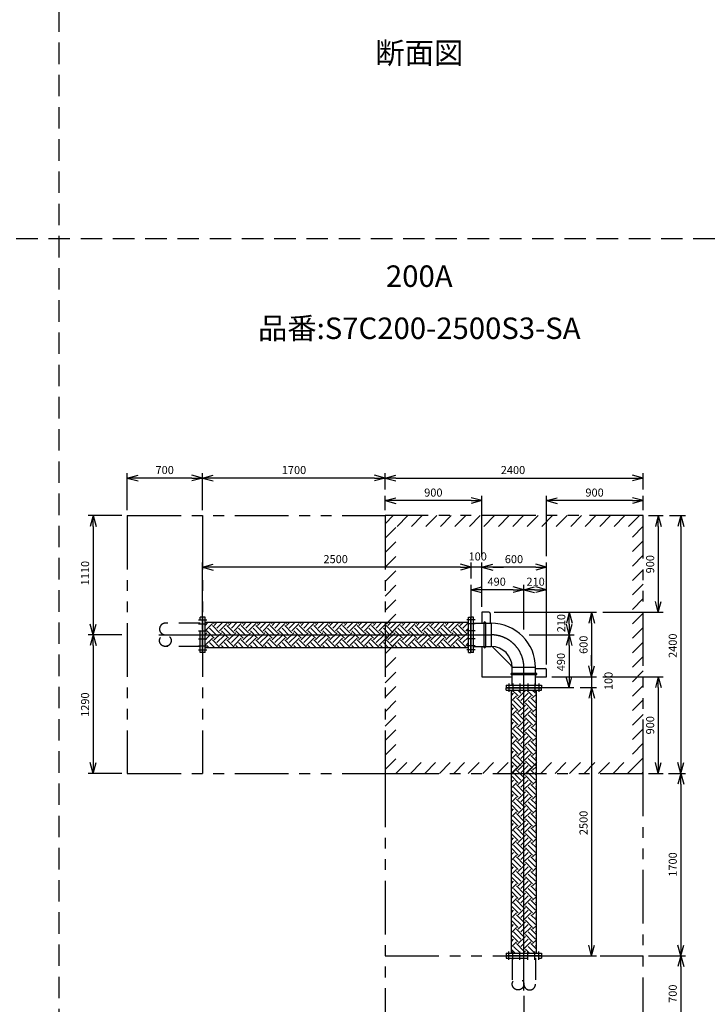
# Model space of a CAD drawing. Extents: x 207 to 40700, y 0 to 27750.
# Drawn here: x 26832 to 33239, y 4743 to 13914 of the extents above; entities that cross this region are included whole.
import ezdxf
from ezdxf.enums import TextEntityAlignment as Align

# ---------------------------------------------------------------- set-up
doc = ezdxf.new("R2010")
doc.units = 0
doc.header["$LTSCALE"] = 400
for name, pattern in [('CENTER', [50.8, 31.75, -6.35, 6.35, -6.35]), ('DASHED', [0.75, 0.5, -0.25]), ('PHANTOM', [2.5, 1.25, -0.25, 0.25, -0.25, 0.25, -0.25])]:
    doc.linetypes.add(name, pattern=pattern)
doc.layers.get('0').update_dxf_attribs({"linetype": 'CONTINUOUS'})
for name, color, linetype in [('1', 4, 'CONTINUOUS'), ('CENTER', 1, 'CENTER'), ('KARISEN', 5, 'DASHED'), ('SCALE', 4, 'CONTINUOUS'), ('UL1', 3, 'PHANTOM')]:
    doc.layers.add(name, color=color, linetype=linetype)
doc.styles.get("Standard").update_dxf_attribs({"font": 'TXT', "bigfont": 'BIGFONT'})

msp = doc.modelspace()

# ---------------------------------------------------------------- linework, layer by layer
for p, q in [((27833.3, 9644.3), (27933.3, 9671.1)), ((27833.3, 9644.3), (27933.3, 9617.5)), ((27933.3, 9644.3), (27833.3, 9644.3)), ((28533.3, 9644.3), (28433.3, 9671.1)), ((28533.3, 9644.3), (28433.3, 9617.5)), ((28433.3, 9644.3), (28533.3, 9644.3)), ((28533.3, 9644.3), (28633.3, 9671.1)), ((28533.3, 9644.3), (28633.3, 9617.5)), ((28633.3, 9644.3), (28533.3, 9644.3)), ((30233.3, 9644.3), (30133.3, 9671.1)), ((30233.3, 9644.3), (30133.3, 9617.5)), ((30133.3, 9644.3), (30233.3, 9644.3)), ((30233.3, 9644.3), (30333.3, 9671.1)), ((30233.3, 9644.3), (30333.3, 9617.5)), ((30333.3, 9644.3), (30233.3, 9644.3)), ((32633.3, 9644.3), (32533.3, 9671.1)), ((32633.3, 9644.3), (32533.3, 9617.5)), ((32533.3, 9644.3), (32633.3, 9644.3)), ((30233.3, 9434.3), (30333.3, 9461.1)), ((31133.3, 9434.3), (31033.3, 9461.1)), ((31733.3, 9434.3), (31833.3, 9461.1)), ((32633.3, 9434.3), (32533.3, 9461.1)), ((30233.3, 9434.3), (30333.3, 9407.5)), ((30333.3, 9434.3), (30233.3, 9434.3)), ((31133.3, 9434.3), (31033.3, 9407.5)), ((31033.3, 9434.3), (31133.3, 9434.3)), ((31733.3, 9434.3), (31833.3, 9407.5)), ((31833.3, 9434.3), (31733.3, 9434.3)), ((32633.3, 9434.3), (32533.3, 9407.5)), ((32533.3, 9434.3), (32633.3, 9434.3)), ((27515.4, 9294.3), (27488.6, 9194.3)), ((27515.4, 9294.3), (27542.2, 9194.3)), ((27515.4, 9194.3), (27515.4, 9294.3)), ((32773.3, 9294.3), (32746.5, 9194.3)), ((32773.3, 9294.3), (32800.1, 9194.3)), ((32773.3, 9194.3), (32773.3, 9294.3)), ((32983.3, 9294.3), (32956.5, 9194.3)), ((32983.3, 9294.3), (33010.1, 9194.3)), ((32983.3, 9194.3), (32983.3, 9294.3)), ((28533.3, 8814.3), (28633.3, 8841.1)), ((28533.3, 8814.3), (28633.3, 8787.5)), ((28633.3, 8814.3), (28533.3, 8814.3)), ((31033.3, 8814.3), (30933.3, 8841.1)), ((31033.3, 8814.3), (30933.3, 8841.1)), ((31033.3, 8814.3), (30933.3, 8787.5)), ((30933.3, 8814.3), (31033.3, 8814.3)), ((31033.3, 8814.3), (30933.3, 8787.5)), ((30933.3, 8814.3), (31033.3, 8814.3)), ((31133.3, 8814.3), (31233.3, 8841.1)), ((31133.3, 8814.3), (31233.3, 8841.1)), ((31133.3, 8814.3), (31233.3, 8787.5)), ((31233.3, 8814.3), (31133.3, 8814.3)), ((31133.3, 8814.3), (31233.3, 8787.5)), ((31233.3, 8814.3), (31133.3, 8814.3)), ((31733.3, 8814.3), (31633.3, 8841.1)), ((31733.3, 8814.3), (31633.3, 8787.5)), ((31633.3, 8814.3), (31733.3, 8814.3)), ((31033.3, 8604.3), (31133.3, 8631.1)), ((31523.3, 8604.3), (31423.3, 8631.1)), ((31523.3, 8604.3), (31623.3, 8631.1)), ((31733.3, 8604.3), (31633.3, 8631.1)), ((31033.3, 8604.3), (31133.3, 8577.5)), ((31133.3, 8604.3), (31033.3, 8604.3)), ((31523.3, 8604.3), (31423.3, 8577.5)), ((31423.3, 8604.3), (31523.3, 8604.3)), ((31523.3, 8604.3), (31623.3, 8577.5)), ((31623.3, 8604.3), (31523.3, 8604.3)), ((31733.3, 8604.3), (31633.3, 8577.5)), ((31633.3, 8604.3), (31733.3, 8604.3)), ((32773.3, 8394.3), (32746.5, 8494.3)), ((32773.3, 8394.3), (32800.1, 8494.3)), ((32773.3, 8494.3), (32773.3, 8394.3)), ((28536.3, 8019.3), (28536.3, 8349.3)), ((28558.3, 8349.3), (28536.3, 8349.3)), ((28558.3, 8019.3), (28558.3, 8349.3)), ((31008.3, 8019.3), (31008.3, 8349.3)), ((31008.3, 8349.3), (31030.3, 8349.3)), ((31030.3, 8019.3), (31030.3, 8349.3)), ((31033.3, 8019.3), (31033.3, 8349.3)), ((31055.3, 8349.3), (31033.3, 8349.3)), ((31055.3, 8019.3), (31055.3, 8349.3)), ((31133.3, 8394.3), (31133.3, 8292.5)), ((31198.3, 8394.3), (31133.3, 8394.3)), ((31208.3, 8384.3), (31208.3, 8292.5)), ((31945.9, 8394.3), (31919.1, 8294.3)), ((31945.9, 8394.3), (31972.7, 8294.3)), ((31945.9, 8294.3), (31945.9, 8394.3)), ((32153.3, 8394.3), (32126.5, 8294.3)), ((32153.3, 8394.3), (32180.1, 8294.3)), ((32153.3, 8294.3), (32153.3, 8394.3)), ((27515.4, 8184.3), (27488.6, 8284.3)), ((27515.4, 8184.3), (27542.2, 8284.3)), ((27515.4, 8284.3), (27515.4, 8184.3)), ((28558.3, 8300.8), (31008.3, 8300.8)), ((31055.3, 8292.5), (31218.5, 8292.5)), ((31945.9, 8184.3), (31919.1, 8284.3)), ((31945.9, 8184.3), (31972.7, 8284.3)), ((31945.9, 8284.3), (31945.9, 8184.3)), ((27515.4, 8184.3), (27488.6, 8084.3)), ((27515.4, 8184.3), (27542.2, 8084.3)), ((27515.4, 8084.3), (27515.4, 8184.3)), ((31943.3, 8184.3), (31916.5, 8084.3)), ((31943.3, 8184.3), (31970.1, 8084.3)), ((31943.3, 8084.3), (31943.3, 8184.3)), ((31055.3, 8076.2), (31218.5, 8076.2)), ((31133.3, 8076.2), (31133.3, 7794.3)), ((28558.3, 8019.3), (28536.3, 8019.3)), ((28558.3, 8067.8), (31008.3, 8067.8)), ((31008.3, 8019.3), (31030.3, 8019.3)), ((31055.3, 8019.3), (31033.3, 8019.3)), ((31243.5, 8059.2), (31398.2, 7904.5)), ((32153.3, 7794.3), (32126.5, 7894.3)), ((32153.3, 7794.3), (32126.5, 7894.3)), ((32153.3, 7794.3), (32180.1, 7894.3)), ((32153.3, 7894.3), (32153.3, 7794.3)), ((32153.3, 7794.3), (32180.1, 7894.3)), ((32153.3, 7894.3), (32153.3, 7794.3)), ((31415.2, 7716.3), (31415.2, 7879.5)), ((31631.5, 7716.3), (31631.5, 7879.5)), ((31631.5, 7869.3), (31723.3, 7869.3)), ((31733.3, 7794.3), (31733.3, 7859.3)), ((31133.3, 7794.3), (31415.2, 7794.3)), ((31358.3, 7716.3), (31688.3, 7716.3)), ((31358.3, 7716.3), (31358.3, 7694.3)), ((31631.5, 7794.3), (31733.3, 7794.3)), ((31688.3, 7716.3), (31688.3, 7694.3)), ((31943.3, 7694.3), (31916.5, 7794.3)), ((31943.3, 7694.3), (31970.1, 7794.3)), ((31943.3, 7794.3), (31943.3, 7694.3)), ((32773.3, 7794.3), (32746.5, 7694.3)), ((32773.3, 7794.3), (32800.1, 7694.3)), ((32773.3, 7694.3), (32773.3, 7794.3)), ((31358.3, 7694.3), (31688.3, 7694.3)), ((31358.3, 7691.3), (31688.3, 7691.3)), ((31358.3, 7669.3), (31358.3, 7691.3)), ((31358.3, 7669.3), (31688.3, 7669.3)), ((31406.8, 5219.3), (31406.8, 7669.3)), ((31639.8, 5219.3), (31639.8, 7669.3)), ((31688.3, 7669.3), (31688.3, 7691.3)), ((32153.3, 7694.3), (32126.5, 7594.3)), ((32153.3, 7694.3), (32126.5, 7594.3)), ((32153.3, 7694.3), (32180.1, 7594.3)), ((32153.3, 7594.3), (32153.3, 7694.3)), ((32153.3, 7694.3), (32180.1, 7594.3)), ((32153.3, 7594.3), (32153.3, 7694.3)), ((27515.4, 6894.3), (27488.6, 6994.3)), ((27515.4, 6894.3), (27542.2, 6994.3)), ((27515.4, 6994.3), (27515.4, 6894.3)), ((32773.3, 6894.3), (32746.5, 6994.3)), ((32773.3, 6894.3), (32800.1, 6994.3)), ((32773.3, 6994.3), (32773.3, 6894.3)), ((32983.3, 6894.3), (32956.5, 6994.3)), ((32983.3, 6894.3), (33010.1, 6994.3)), ((32983.3, 6994.3), (32983.3, 6894.3)), ((32983.3, 6894.3), (32956.5, 6794.3)), ((32983.3, 6894.3), (33010.1, 6794.3)), ((32983.3, 6794.3), (32983.3, 6894.3)), ((32153.3, 5194.3), (32126.5, 5294.3)), ((32153.3, 5194.3), (32180.1, 5294.3)), ((32153.3, 5294.3), (32153.3, 5194.3)), ((32983.3, 5194.3), (32956.5, 5294.3)), ((32983.3, 5194.3), (33010.1, 5294.3)), ((32983.3, 5294.3), (32983.3, 5194.3)), ((31358.3, 5219.3), (31688.3, 5219.3)), ((31358.3, 5219.3), (31358.3, 5197.3)), ((31358.3, 5197.3), (31688.3, 5197.3)), ((31688.3, 5219.3), (31688.3, 5197.3)), ((32983.3, 5194.3), (32956.5, 5094.3)), ((32983.3, 5194.3), (33010.1, 5094.3)), ((32983.3, 5094.3), (32983.3, 5194.3))]:
    msp.add_line(p, q)
for centre, radius, start, end in [((31198.3, 8384.3), 10, 0, 90), ((31218.5, 7879.5), 412.9, 0, 90), ((31218.5, 7879.5), 196.7, 0, 90), ((31328.3, 8144), 120, 214.61424, 225), ((31483, 7989.3), 120, 225, 235.38576), ((31723.3, 7859.3), 10, 0, 90)]:
    msp.add_arc(centre, radius, start, end)
at = {"layer": '1'}
for p, q in [((28558.3, 8272.7), (28586.5, 8300.8)), ((28558.3, 8222.2), (28624.6, 8288.4)), ((28691.9, 8204.2), (28624.6, 8271.6)), ((28641.4, 8288.4), (28629, 8300.8)), ((28641.4, 8271.6), (28670.7, 8300.8)), ((28666.7, 8246.3), (28721.2, 8300.8)), ((28691.9, 8221), (28759.3, 8288.4)), ((28826.6, 8204.2), (28759.3, 8271.6)), ((28776.1, 8288.4), (28763.7, 8300.8)), ((28776.1, 8271.6), (28805.4, 8300.8)), ((28801.4, 8246.3), (28855.9, 8300.8)), ((28826.6, 8221), (28894, 8288.4)), ((28961.3, 8204.2), (28894, 8271.6)), ((28910.8, 8288.4), (28898.4, 8300.8)), ((28910.8, 8271.6), (28940.1, 8300.8)), ((28936.1, 8246.3), (28990.6, 8300.8)), ((28961.3, 8221), (29028.7, 8288.4)), ((29096, 8204.2), (29028.7, 8271.6)), ((29045.5, 8288.4), (29033.1, 8300.8)), ((29045.5, 8271.6), (29074.8, 8300.8)), ((29070.8, 8246.3), (29125.3, 8300.8)), ((29096, 8221), (29163.4, 8288.4)), ((29230.7, 8204.2), (29163.4, 8271.6)), ((29180.2, 8288.4), (29167.8, 8300.8)), ((29180.2, 8271.6), (29209.5, 8300.8)), ((29205.5, 8246.3), (29260, 8300.8)), ((29230.7, 8221), (29298.1, 8288.4)), ((29365.4, 8204.2), (29298.1, 8271.6)), ((29314.9, 8288.4), (29302.5, 8300.8)), ((29314.9, 8271.6), (29344.2, 8300.8)), ((29340.2, 8246.3), (29394.7, 8300.8)), ((29365.4, 8221), (29432.8, 8288.4)), ((29500.1, 8204.2), (29432.8, 8271.6)), ((29449.6, 8288.4), (29437.2, 8300.8)), ((29449.6, 8271.6), (29478.9, 8300.8)), ((29474.9, 8246.3), (29529.4, 8300.8)), ((29500.1, 8221), (29567.5, 8288.4)), ((29634.8, 8204.2), (29567.5, 8271.6)), ((29584.3, 8288.4), (29571.9, 8300.8)), ((29584.3, 8271.6), (29613.6, 8300.8)), ((29609.6, 8246.3), (29664.1, 8300.8)), ((29634.8, 8221), (29702.2, 8288.4)), ((29769.5, 8204.2), (29702.2, 8271.6)), ((29719, 8288.4), (29706.6, 8300.8)), ((29719, 8271.6), (29748.3, 8300.8)), ((29744.3, 8246.3), (29798.8, 8300.8)), ((29769.5, 8221), (29836.9, 8288.4)), ((29904.3, 8204.2), (29836.9, 8271.6)), ((29853.7, 8288.4), (29841.3, 8300.8)), ((29853.7, 8271.6), (29883, 8300.8)), ((29879, 8246.3), (29933.5, 8300.8)), ((29904.3, 8221), (29971.6, 8288.4)), ((30039, 8204.2), (29971.6, 8271.6)), ((29988.4, 8288.4), (29976, 8300.8)), ((29988.4, 8271.6), (30017.7, 8300.8)), ((30013.7, 8246.3), (30068.2, 8300.8)), ((30039, 8221), (30106.3, 8288.4)), ((30173.7, 8204.2), (30106.3, 8271.6)), ((30123.1, 8288.4), (30110.7, 8300.8)), ((30123.1, 8271.6), (30152.4, 8300.8)), ((30148.4, 8246.3), (30202.9, 8300.8)), ((30173.7, 8221), (30241, 8288.4)), ((30308.4, 8204.2), (30241, 8271.6)), ((30257.9, 8288.4), (30245.4, 8300.8)), ((30257.9, 8271.6), (30287.1, 8300.8)), ((30283.1, 8246.3), (30337.6, 8300.8)), ((30308.4, 8221), (30375.7, 8288.4)), ((30443.1, 8204.2), (30375.7, 8271.6)), ((30392.6, 8288.4), (30380.1, 8300.8)), ((30392.6, 8271.6), (30421.8, 8300.8)), ((30417.8, 8246.3), (30472.4, 8300.8)), ((30443.1, 8221), (30510.4, 8288.4)), ((30577.8, 8204.2), (30510.4, 8271.6)), ((30527.3, 8288.4), (30514.8, 8300.8)), ((30527.3, 8271.6), (30556.5, 8300.8)), ((30552.5, 8246.3), (30607.1, 8300.8)), ((30577.8, 8221), (30645.1, 8288.4)), ((30712.5, 8204.2), (30645.1, 8271.6)), ((30662, 8288.4), (30649.5, 8300.8)), ((30662, 8271.6), (30691.2, 8300.8)), ((30687.2, 8246.3), (30741.8, 8300.8)), ((30712.5, 8221), (30779.8, 8288.4)), ((30847.2, 8204.2), (30779.8, 8271.6)), ((30796.7, 8288.4), (30784.2, 8300.8)), ((30796.7, 8271.6), (30826, 8300.8)), ((30821.9, 8246.3), (30876.5, 8300.8)), ((30847.2, 8221), (30914.5, 8288.4)), ((30981.9, 8204.2), (30914.5, 8271.6)), ((30931.4, 8288.4), (30918.9, 8300.8)), ((30931.4, 8271.6), (30960.7, 8300.8)), ((30956.6, 8246.3), (31008.3, 8298)), ((31152, 8298.8), (31152, 8069.8)), ((31164.7, 8298.8), (31164.7, 8069.8)), ((31218.5, 8292.5), (31218.5, 8076.2)), ((28558.3, 8188.5), (28574.1, 8204.2)), ((28558.3, 8138), (28599.3, 8179)), ((28641.4, 8153.7), (28574.1, 8221)), ((28666.7, 8179), (28599.3, 8246.3)), ((28641.4, 8136.9), (28708.8, 8204.2)), ((28666.7, 8111.6), (28734, 8179)), ((28776.1, 8153.7), (28708.8, 8221)), ((28801.4, 8179), (28734, 8246.3)), ((28776.1, 8136.9), (28843.5, 8204.2)), ((28801.4, 8111.6), (28868.7, 8179)), ((28910.8, 8153.7), (28843.5, 8221)), ((28936.1, 8179), (28868.7, 8246.3)), ((28910.8, 8136.9), (28978.2, 8204.2)), ((28936.1, 8111.6), (29003.4, 8179)), ((29045.5, 8153.7), (28978.2, 8221)), ((29070.8, 8179), (29003.4, 8246.3)), ((29045.5, 8136.9), (29112.9, 8204.2)), ((29070.8, 8111.6), (29138.1, 8179)), ((29180.2, 8153.7), (29112.9, 8221)), ((29205.5, 8179), (29138.1, 8246.3)), ((29180.2, 8136.9), (29247.6, 8204.2)), ((29205.5, 8111.6), (29272.8, 8179)), ((29314.9, 8153.7), (29247.6, 8221)), ((29340.2, 8179), (29272.8, 8246.3)), ((29314.9, 8136.9), (29382.3, 8204.2)), ((29340.2, 8111.6), (29407.5, 8179)), ((29449.6, 8153.7), (29382.3, 8221)), ((29474.9, 8179), (29407.5, 8246.3)), ((29449.6, 8136.9), (29517, 8204.2)), ((29474.9, 8111.6), (29542.2, 8179)), ((29584.3, 8153.7), (29517, 8221)), ((29609.6, 8179), (29542.2, 8246.3)), ((29584.3, 8136.9), (29651.7, 8204.2)), ((29609.6, 8111.6), (29676.9, 8179)), ((29719, 8153.7), (29651.7, 8221)), ((29744.3, 8179), (29676.9, 8246.3)), ((29719, 8136.9), (29786.4, 8204.2)), ((29744.3, 8111.6), (29811.6, 8179)), ((29853.7, 8153.7), (29786.4, 8221)), ((29879, 8179), (29811.6, 8246.3)), ((29853.7, 8136.9), (29921.1, 8204.2)), ((29879, 8111.6), (29946.3, 8179)), ((29988.4, 8153.7), (29921.1, 8221)), ((30013.7, 8179), (29946.3, 8246.3)), ((29988.4, 8136.9), (30055.8, 8204.2)), ((30013.7, 8111.6), (30081.1, 8179)), ((30123.1, 8153.7), (30055.8, 8221)), ((30148.4, 8179), (30081.1, 8246.3)), ((30123.1, 8136.9), (30190.5, 8204.2)), ((30148.4, 8111.6), (30215.8, 8179)), ((30257.9, 8153.7), (30190.5, 8221)), ((30283.1, 8179), (30215.8, 8246.3)), ((30257.9, 8136.9), (30325.2, 8204.2)), ((30283.1, 8111.6), (30350.5, 8179)), ((30392.6, 8153.7), (30325.2, 8221)), ((30417.8, 8179), (30350.5, 8246.3)), ((30392.6, 8136.9), (30459.9, 8204.2)), ((30417.8, 8111.6), (30485.2, 8179)), ((30527.3, 8153.7), (30459.9, 8221)), ((30552.5, 8179), (30485.2, 8246.3)), ((30527.3, 8136.9), (30594.6, 8204.2)), ((30552.5, 8111.6), (30619.9, 8179)), ((30662, 8153.7), (30594.6, 8221)), ((30687.2, 8179), (30619.9, 8246.3)), ((30662, 8136.9), (30729.3, 8204.2)), ((30687.2, 8111.6), (30754.6, 8179)), ((30796.7, 8153.7), (30729.3, 8221)), ((30821.9, 8179), (30754.6, 8246.3)), ((30796.7, 8136.9), (30864, 8204.2)), ((30821.9, 8111.6), (30889.3, 8179)), ((30931.4, 8153.7), (30864, 8221)), ((30956.6, 8179), (30889.3, 8246.3)), ((30931.4, 8136.9), (30998.7, 8204.2)), ((30956.6, 8111.6), (31008.3, 8163.3)), ((30981.9, 8221), (31008.3, 8247.5)), ((31008.3, 8211.4), (30998.7, 8221)), ((28558.3, 8087.4), (28624.6, 8153.7)), ((28592.6, 8067.8), (28574.1, 8086.3)), ((28643.1, 8067.8), (28599.3, 8111.6)), ((28691.9, 8069.5), (28624.6, 8136.9)), ((28691.9, 8086.3), (28759.3, 8153.7)), ((28727.3, 8067.8), (28708.8, 8086.3)), ((28777.8, 8067.8), (28734, 8111.6)), ((28826.6, 8069.5), (28759.3, 8136.9)), ((28826.6, 8086.3), (28894, 8153.7)), ((28862, 8067.8), (28843.5, 8086.3)), ((28912.5, 8067.8), (28868.7, 8111.6)), ((28961.3, 8069.5), (28894, 8136.9)), ((28961.3, 8086.3), (29028.7, 8153.7)), ((28996.7, 8067.8), (28978.2, 8086.3)), ((29047.2, 8067.8), (29003.4, 8111.6)), ((29096, 8069.5), (29028.7, 8136.9)), ((29096, 8086.3), (29163.4, 8153.7)), ((29131.4, 8067.8), (29112.9, 8086.3)), ((29181.9, 8067.8), (29138.1, 8111.6)), ((29230.7, 8069.5), (29163.4, 8136.9)), ((29230.7, 8086.3), (29298.1, 8153.7)), ((29266.1, 8067.8), (29247.6, 8086.3)), ((29316.6, 8067.8), (29272.8, 8111.6)), ((29365.4, 8069.5), (29298.1, 8136.9)), ((29365.4, 8086.3), (29432.8, 8153.7)), ((29400.8, 8067.8), (29382.3, 8086.3)), ((29451.3, 8067.8), (29407.5, 8111.6)), ((29500.1, 8069.5), (29432.8, 8136.9)), ((29500.1, 8086.3), (29567.5, 8153.7)), ((29535.5, 8067.8), (29517, 8086.3)), ((29586, 8067.8), (29542.2, 8111.6)), ((29634.8, 8069.5), (29567.5, 8136.9)), ((29634.8, 8086.3), (29702.2, 8153.7)), ((29670.2, 8067.8), (29651.7, 8086.3)), ((29720.7, 8067.8), (29676.9, 8111.6)), ((29769.5, 8069.5), (29702.2, 8136.9)), ((29769.5, 8086.3), (29836.9, 8153.7)), ((29804.9, 8067.8), (29786.4, 8086.3)), ((29855.4, 8067.8), (29811.6, 8111.6)), ((29904.3, 8069.5), (29836.9, 8136.9)), ((29904.3, 8086.3), (29971.6, 8153.7)), ((29939.6, 8067.8), (29921.1, 8086.3)), ((29990.1, 8067.8), (29946.3, 8111.6)), ((30039, 8069.5), (29971.6, 8136.9)), ((30039, 8086.3), (30106.3, 8153.7)), ((30074.3, 8067.8), (30055.8, 8086.3)), ((30124.8, 8067.8), (30081.1, 8111.6)), ((30173.7, 8069.5), (30106.3, 8136.9)), ((30173.7, 8086.3), (30241, 8153.7)), ((30209, 8067.8), (30190.5, 8086.3)), ((30259.5, 8067.8), (30215.8, 8111.6)), ((30308.4, 8069.5), (30241, 8136.9)), ((30308.4, 8086.3), (30375.7, 8153.7)), ((30343.7, 8067.8), (30325.2, 8086.3)), ((30394.2, 8067.8), (30350.5, 8111.6)), ((30443.1, 8069.5), (30375.7, 8136.9)), ((30443.1, 8086.3), (30510.4, 8153.7)), ((30478.4, 8067.8), (30459.9, 8086.3)), ((30528.9, 8067.8), (30485.2, 8111.6)), ((30577.8, 8069.5), (30510.4, 8136.9)), ((30577.8, 8086.3), (30645.1, 8153.7)), ((30613.1, 8067.8), (30594.6, 8086.3)), ((30663.6, 8067.8), (30619.9, 8111.6)), ((30712.5, 8069.5), (30645.1, 8136.9)), ((30712.5, 8086.3), (30779.8, 8153.7)), ((30747.8, 8067.8), (30729.3, 8086.3)), ((30798.3, 8067.8), (30754.6, 8111.6)), ((30847.2, 8069.5), (30779.8, 8136.9)), ((30847.2, 8086.3), (30914.5, 8153.7)), ((30882.5, 8067.8), (30864, 8086.3)), ((30933, 8067.8), (30889.3, 8111.6)), ((30981.9, 8069.5), (30914.5, 8136.9)), ((30981.9, 8086.3), (31008.3, 8112.8)), ((31008.3, 8076.7), (30998.7, 8086.3)), ((28572.4, 8067.8), (28574.1, 8069.5)), ((28707.1, 8067.8), (28708.8, 8069.5)), ((28841.8, 8067.8), (28843.5, 8069.5)), ((28976.5, 8067.8), (28978.2, 8069.5)), ((29111.2, 8067.8), (29112.9, 8069.5)), ((29245.9, 8067.8), (29247.6, 8069.5)), ((29380.6, 8067.8), (29382.3, 8069.5)), ((29515.3, 8067.8), (29517, 8069.5)), ((29650, 8067.8), (29651.7, 8069.5)), ((29784.7, 8067.8), (29786.4, 8069.5)), ((29919.4, 8067.8), (29921.1, 8069.5)), ((30054.1, 8067.8), (30055.8, 8069.5)), ((30188.8, 8067.8), (30190.5, 8069.5)), ((30323.5, 8067.8), (30325.2, 8069.5)), ((30458.2, 8067.8), (30459.9, 8069.5)), ((30593, 8067.8), (30594.6, 8069.5)), ((30727.7, 8067.8), (30729.3, 8069.5)), ((30862.4, 8067.8), (30864, 8069.5)), ((30997.1, 8067.8), (30998.7, 8069.5)), ((31637.8, 7825.7), (31408.8, 7825.7)), ((31637.8, 7813), (31408.8, 7813)), ((31631.5, 7879.5), (31415.2, 7879.5)), ((31406.8, 7618.9), (31428.1, 7640.1)), ((31406.8, 7568.4), (31453.3, 7614.9)), ((31470.2, 7614.9), (31415.7, 7669.3)), ((31495.4, 7640.1), (31466.2, 7669.3)), ((31470.2, 7598), (31537.5, 7665.4)), ((31495.4, 7572.8), (31562.8, 7640.1)), ((31520.7, 7665.4), (31516.7, 7669.3)), ((31520.7, 7547.5), (31588.1, 7614.9)), ((31604.9, 7614.9), (31550.4, 7669.3)), ((31630.1, 7640.1), (31600.9, 7669.3)), ((31604.9, 7598), (31639.8, 7633)), ((31470.2, 7480.2), (31406.8, 7543.5)), ((31495.4, 7505.4), (31428.1, 7572.8)), ((31520.7, 7530.7), (31453.3, 7598)), ((31470.2, 7463.3), (31537.5, 7530.7)), ((31604.9, 7480.2), (31537.5, 7547.5)), ((31630.1, 7505.4), (31562.8, 7572.8)), ((31639.8, 7546.3), (31588.1, 7598)), ((31630.1, 7572.8), (31639.8, 7582.5)), ((31406.8, 7484.2), (31428.1, 7505.4)), ((31406.8, 7433.6), (31453.3, 7480.2)), ((31495.4, 7370.7), (31428.1, 7438.1)), ((31520.7, 7396), (31453.3, 7463.3)), ((31495.4, 7438.1), (31562.8, 7505.4)), ((31520.7, 7412.8), (31588.1, 7480.2)), ((31630.1, 7370.7), (31562.8, 7438.1)), ((31639.8, 7411.6), (31588.1, 7463.3)), ((31604.9, 7463.3), (31639.8, 7498.3)), ((31630.1, 7438.1), (31639.8, 7447.8)), ((31470.2, 7345.5), (31406.8, 7408.8)), ((31406.8, 7349.5), (31428.1, 7370.7)), ((31406.8, 7298.9), (31453.3, 7345.5)), ((31470.2, 7328.6), (31537.5, 7396)), ((31495.4, 7303.4), (31562.8, 7370.7)), ((31520.7, 7278.1), (31588.1, 7345.5)), ((31604.9, 7345.5), (31537.5, 7412.8)), ((31604.9, 7328.6), (31639.8, 7363.6)), ((31470.2, 7210.8), (31406.8, 7274.1)), ((31495.4, 7236), (31428.1, 7303.4)), ((31520.7, 7261.3), (31453.3, 7328.6)), ((31470.2, 7193.9), (31537.5, 7261.3)), ((31604.9, 7210.8), (31537.5, 7278.1)), ((31630.1, 7236), (31562.8, 7303.4)), ((31639.8, 7276.9), (31588.1, 7328.6)), ((31630.1, 7303.4), (31639.8, 7313.1)), ((31406.8, 7214.8), (31428.1, 7236)), ((31406.8, 7164.2), (31453.3, 7210.8)), ((31495.4, 7101.3), (31428.1, 7168.7)), ((31520.7, 7126.6), (31453.3, 7193.9)), ((31495.4, 7168.7), (31562.8, 7236)), ((31520.7, 7143.4), (31588.1, 7210.8)), ((31630.1, 7101.3), (31562.8, 7168.7)), ((31639.8, 7142.2), (31588.1, 7193.9)), ((31604.9, 7193.9), (31639.8, 7228.9)), ((31630.1, 7168.7), (31639.8, 7178.3)), ((31470.2, 7076.1), (31406.8, 7139.4)), ((31406.8, 7080.1), (31428.1, 7101.3)), ((31406.8, 7029.5), (31453.3, 7076.1)), ((31470.2, 7059.2), (31537.5, 7126.6)), ((31495.4, 7034), (31562.8, 7101.3)), ((31520.7, 7008.7), (31588.1, 7076.1)), ((31604.9, 7076.1), (31537.5, 7143.4)), ((31604.9, 7059.2), (31639.8, 7094.2)), ((31470.2, 6941.4), (31406.8, 7004.7)), ((31495.4, 6966.6), (31428.1, 7034)), ((31520.7, 6991.9), (31453.3, 7059.2)), ((31470.2, 6924.5), (31537.5, 6991.9)), ((31604.9, 6941.4), (31537.5, 7008.7)), ((31630.1, 6966.6), (31562.8, 7034)), ((31639.8, 7007.5), (31588.1, 7059.2)), ((31630.1, 7034), (31639.8, 7043.6)), ((31406.8, 6945.3), (31428.1, 6966.6)), ((31406.8, 6894.8), (31453.3, 6941.4)), ((31495.4, 6831.9), (31428.1, 6899.3)), ((31520.7, 6857.2), (31453.3, 6924.5)), ((31495.4, 6899.3), (31562.8, 6966.6)), ((31520.7, 6874), (31588.1, 6941.4)), ((31630.1, 6831.9), (31562.8, 6899.3)), ((31639.8, 6872.8), (31588.1, 6924.5)), ((31604.9, 6924.5), (31639.8, 6959.5)), ((31630.1, 6899.3), (31639.8, 6908.9)), ((31470.2, 6806.7), (31406.8, 6870)), ((31406.8, 6810.6), (31428.1, 6831.9)), ((31406.8, 6760.1), (31453.3, 6806.7)), ((31520.7, 6722.5), (31453.3, 6789.8)), ((31470.2, 6789.8), (31537.5, 6857.2)), ((31495.4, 6764.6), (31562.8, 6831.9)), ((31520.7, 6739.3), (31588.1, 6806.7)), ((31604.9, 6806.7), (31537.5, 6874)), ((31639.8, 6738), (31588.1, 6789.8)), ((31604.9, 6789.8), (31639.8, 6824.7)), ((31470.2, 6672), (31406.8, 6735.3)), ((31406.8, 6675.9), (31428.1, 6697.2)), ((31495.4, 6697.2), (31428.1, 6764.6)), ((31470.2, 6655.1), (31537.5, 6722.5)), ((31495.4, 6629.9), (31562.8, 6697.2)), ((31604.9, 6672), (31537.5, 6739.3)), ((31630.1, 6697.2), (31562.8, 6764.6)), ((31630.1, 6764.6), (31639.8, 6774.2)), ((31406.8, 6625.4), (31453.3, 6672)), ((31495.4, 6562.5), (31428.1, 6629.9)), ((31520.7, 6587.8), (31453.3, 6655.1)), ((31520.7, 6604.6), (31588.1, 6672)), ((31604.9, 6537.2), (31537.5, 6604.6)), ((31630.1, 6562.5), (31562.8, 6629.9)), ((31639.8, 6603.3), (31588.1, 6655.1)), ((31604.9, 6655.1), (31639.8, 6690)), ((31630.1, 6629.9), (31639.8, 6639.5)), ((31470.2, 6537.2), (31406.8, 6600.6)), ((31406.8, 6541.2), (31428.1, 6562.5)), ((31406.8, 6490.7), (31453.3, 6537.2)), ((31520.7, 6453.1), (31453.3, 6520.4)), ((31470.2, 6520.4), (31537.5, 6587.8)), ((31495.4, 6495.2), (31562.8, 6562.5)), ((31520.7, 6469.9), (31588.1, 6537.2)), ((31639.8, 6468.6), (31588.1, 6520.4)), ((31604.9, 6520.4), (31639.8, 6555.3)), ((31470.2, 6402.5), (31406.8, 6465.9)), ((31406.8, 6406.5), (31428.1, 6427.8)), ((31495.4, 6427.8), (31428.1, 6495.2)), ((31470.2, 6385.7), (31537.5, 6453.1)), ((31495.4, 6360.4), (31562.8, 6427.8)), ((31604.9, 6402.5), (31537.5, 6469.9)), ((31630.1, 6427.8), (31562.8, 6495.2)), ((31604.9, 6385.7), (31639.8, 6420.6)), ((31630.1, 6495.2), (31639.8, 6504.8)), ((31406.8, 6356), (31453.3, 6402.5)), ((31470.2, 6267.8), (31406.8, 6331.2)), ((31495.4, 6293.1), (31428.1, 6360.4)), ((31520.7, 6318.4), (31453.3, 6385.7)), ((31520.7, 6335.2), (31588.1, 6402.5)), ((31604.9, 6267.8), (31537.5, 6335.2)), ((31630.1, 6293.1), (31562.8, 6360.4)), ((31639.8, 6333.9), (31588.1, 6385.7)), ((31630.1, 6360.4), (31639.8, 6370.1)), ((31406.8, 6271.8), (31428.1, 6293.1)), ((31406.8, 6221.3), (31453.3, 6267.8)), ((31520.7, 6183.7), (31453.3, 6251)), ((31470.2, 6251), (31537.5, 6318.4)), ((31495.4, 6225.7), (31562.8, 6293.1)), ((31520.7, 6200.5), (31588.1, 6267.8)), ((31639.8, 6199.2), (31588.1, 6251)), ((31604.9, 6251), (31639.8, 6285.9)), ((31470.2, 6133.1), (31406.8, 6196.5)), ((31406.8, 6137.1), (31428.1, 6158.4)), ((31495.4, 6158.4), (31428.1, 6225.7)), ((31470.2, 6116.3), (31537.5, 6183.7)), ((31495.4, 6091), (31562.8, 6158.4)), ((31604.9, 6133.1), (31537.5, 6200.5)), ((31630.1, 6158.4), (31562.8, 6225.7)), ((31604.9, 6116.3), (31639.8, 6151.2)), ((31630.1, 6225.7), (31639.8, 6235.4)), ((31406.8, 6086.6), (31453.3, 6133.1)), ((31470.2, 5998.4), (31406.8, 6061.8)), ((31495.4, 6023.7), (31428.1, 6091)), ((31520.7, 6048.9), (31453.3, 6116.3)), ((31520.7, 6065.8), (31588.1, 6133.1)), ((31604.9, 5998.4), (31537.5, 6065.8)), ((31630.1, 6023.7), (31562.8, 6091)), ((31639.8, 6064.5), (31588.1, 6116.3)), ((31630.1, 6091), (31639.8, 6100.7)), ((31406.8, 6002.4), (31428.1, 6023.7)), ((31406.8, 5951.9), (31453.3, 5998.4)), ((31520.7, 5914.2), (31453.3, 5981.6)), ((31470.2, 5981.6), (31537.5, 6048.9)), ((31495.4, 5956.3), (31562.8, 6023.7)), ((31520.7, 5931.1), (31588.1, 5998.4)), ((31639.8, 5929.8), (31588.1, 5981.6)), ((31604.9, 5981.6), (31639.8, 6016.5)), ((31630.1, 5956.3), (31639.8, 5966)), ((31470.2, 5863.7), (31406.8, 5927.1)), ((31406.8, 5867.7), (31428.1, 5889)), ((31495.4, 5889), (31428.1, 5956.3)), ((31470.2, 5846.9), (31537.5, 5914.2)), ((31495.4, 5821.6), (31562.8, 5889)), ((31604.9, 5863.7), (31537.5, 5931.1)), ((31630.1, 5889), (31562.8, 5956.3)), ((31604.9, 5846.9), (31639.8, 5881.8)), ((31406.8, 5817.2), (31453.3, 5863.7)), ((31470.2, 5729), (31406.8, 5792.4)), ((31495.4, 5754.3), (31428.1, 5821.6)), ((31520.7, 5779.5), (31453.3, 5846.9)), ((31470.2, 5712.2), (31537.5, 5779.5)), ((31520.7, 5796.4), (31588.1, 5863.7)), ((31604.9, 5729), (31537.5, 5796.4)), ((31630.1, 5754.3), (31562.8, 5821.6)), ((31639.8, 5795.1), (31588.1, 5846.9)), ((31630.1, 5821.6), (31639.8, 5831.3)), ((31406.8, 5733), (31428.1, 5754.3)), ((31406.8, 5682.5), (31453.3, 5729)), ((31495.4, 5619.6), (31428.1, 5686.9)), ((31520.7, 5644.8), (31453.3, 5712.2)), ((31495.4, 5686.9), (31562.8, 5754.3)), ((31520.7, 5661.7), (31588.1, 5729)), ((31630.1, 5619.6), (31562.8, 5686.9)), ((31639.8, 5660.4), (31588.1, 5712.2)), ((31604.9, 5712.2), (31639.8, 5747.1)), ((31630.1, 5686.9), (31639.8, 5696.6)), ((31470.2, 5594.3), (31406.8, 5657.7)), ((31406.8, 5598.3), (31428.1, 5619.6)), ((31406.8, 5547.8), (31453.3, 5594.3)), ((31470.2, 5577.5), (31537.5, 5644.8)), ((31495.4, 5552.2), (31562.8, 5619.6)), ((31520.7, 5527), (31588.1, 5594.3)), ((31604.9, 5594.3), (31537.5, 5661.7)), ((31604.9, 5577.5), (31639.8, 5612.4)), ((31470.2, 5459.6), (31406.8, 5523)), ((31495.4, 5484.9), (31428.1, 5552.2)), ((31520.7, 5510.1), (31453.3, 5577.5)), ((31470.2, 5442.8), (31537.5, 5510.1)), ((31604.9, 5459.6), (31537.5, 5527)), ((31630.1, 5484.9), (31562.8, 5552.2)), ((31639.8, 5525.7), (31588.1, 5577.5)), ((31630.1, 5552.2), (31639.8, 5561.9)), ((31406.8, 5463.6), (31428.1, 5484.9)), ((31406.8, 5413.1), (31453.3, 5459.6)), ((31495.4, 5350.2), (31428.1, 5417.5)), ((31520.7, 5375.4), (31453.3, 5442.8)), ((31495.4, 5417.5), (31562.8, 5484.9)), ((31520.7, 5392.3), (31588.1, 5459.6)), ((31630.1, 5350.2), (31562.8, 5417.5)), ((31639.8, 5391), (31588.1, 5442.8)), ((31604.9, 5442.8), (31639.8, 5477.7)), ((31630.1, 5417.5), (31639.8, 5427.2)), ((31470.2, 5324.9), (31406.8, 5388.3)), ((31406.8, 5328.9), (31428.1, 5350.2)), ((31406.8, 5278.4), (31453.3, 5324.9)), ((31470.2, 5308.1), (31537.5, 5375.4)), ((31495.4, 5282.8), (31562.8, 5350.2)), ((31520.7, 5257.6), (31588.1, 5324.9)), ((31604.9, 5324.9), (31537.5, 5392.3)), ((31604.9, 5308.1), (31639.8, 5343)), ((31441.1, 5219.3), (31406.8, 5253.6)), ((31491.6, 5219.3), (31428.1, 5282.8)), ((31520.7, 5240.7), (31453.3, 5308.1)), ((31516.2, 5219.3), (31537.5, 5240.7)), ((31575.8, 5219.3), (31537.5, 5257.6)), ((31626.3, 5219.3), (31562.8, 5282.8)), ((31639.8, 5256.3), (31588.1, 5308.1)), ((31630.1, 5282.8), (31639.8, 5292.5))]:
    msp.add_line(p, q, dxfattribs=at)
for centre, start, end in [((31158.3, 8298.8), 0, 180), ((31158.3, 8069.8), 180, 0), ((31408.8, 7819.3), 90, 270), ((31637.8, 7819.3), 270, 90)]:
    msp.add_arc(centre, 6.35, start, end, dxfattribs=at)
at = {"layer": 'CENTER'}
for p, q in [((28496.3, 8324.4), (28573.3, 8324.4)), ((28496.3, 8286.9), (28573.3, 8286.9)), ((31070.3, 8324.4), (30993.3, 8324.4)), ((31070.3, 8286.9), (30993.3, 8286.9)), ((28127.1, 8184.3), (31218.5, 8184.3)), ((28496.3, 8221.9), (28573.3, 8221.9)), ((31070.3, 8221.9), (30993.3, 8221.9)), ((28496.3, 8146.8), (28573.3, 8146.8)), ((28496.3, 8081.8), (28573.3, 8081.8)), ((31070.3, 8146.8), (30993.3, 8146.8)), ((31070.3, 8081.8), (30993.3, 8081.8)), ((28496.3, 8044.3), (28573.3, 8044.3)), ((31070.3, 8044.3), (30993.3, 8044.3)), ((31523.3, 4870.8), (31523.3, 7879.5)), ((31383.3, 7731.3), (31383.3, 7654.3)), ((31420.8, 7731.3), (31420.8, 7654.3)), ((31485.8, 7731.3), (31485.8, 7654.3)), ((31560.8, 7731.3), (31560.8, 7654.3)), ((31625.9, 7731.3), (31625.9, 7654.3)), ((31663.4, 7731.3), (31663.4, 7654.3)), ((31383.3, 5157.3), (31383.3, 5234.3)), ((31420.8, 5157.3), (31420.8, 5234.3)), ((31485.8, 5157.3), (31485.8, 5234.3)), ((31560.8, 5157.3), (31560.8, 5234.3)), ((31625.9, 5157.3), (31625.9, 5234.3)), ((31663.4, 5157.3), (31663.4, 5234.3))]:
    msp.add_line(p, q, dxfattribs=at)
msp.add_arc((31218.5, 7879.5), 304.8, 0, 90, dxfattribs=at)
at = {"layer": 'KARISEN'}
for p, q in [((27200, 0), (27200, 23750)), ((400, 11875), (40700, 11875)), ((28511.3, 8019.3), (28511.3, 8349.3)), ((28533.3, 8349.3), (28511.3, 8349.3)), ((28533.3, 8019.3), (28533.3, 8349.3)), ((28511.3, 8292.5), (28187.1, 8292.5)), ((28511.3, 8076.2), (28187.1, 8076.2)), ((28533.3, 8019.3), (28511.3, 8019.3)), ((31358.3, 5194.3), (31688.3, 5194.3)), ((31358.3, 5194.3), (31358.3, 5172.3)), ((31358.3, 5172.3), (31688.3, 5172.3)), ((31415.2, 5172.3), (31415.2, 4930.8)), ((31631.5, 5172.3), (31631.5, 4930.8)), ((31688.3, 5194.3), (31688.3, 5172.3))]:
    msp.add_line(p, q, dxfattribs=at)
for centre in [(28187.1, 8130.3), (31469.2, 4930.8)]:
    msp.add_circle(centre, 54.1, dxfattribs=at)
for centre, start, end in [((28187.1, 8238.4), 90, 270), ((31577.4, 4930.8), 180, 0)]:
    msp.add_arc(centre, 54.1, start, end, dxfattribs=at)
at = {"layer": 'SCALE'}
for p, q in [((27833.3, 9344.3), (27833.3, 9689.3)), ((28433.3, 9644.3), (27933.3, 9644.3)), ((28533.3, 9344.3), (28533.3, 9689.3)), ((28533.3, 9344.3), (28533.3, 9689.3)), ((30133.3, 9644.3), (28633.3, 9644.3)), ((30233.3, 9538.3), (30233.3, 9689.3)), ((30233.3, 9588.3), (30233.3, 9689.3)), ((30333.3, 9644.3), (32533.3, 9644.3)), ((32633.3, 9538.3), (32633.3, 9689.3)), ((30233.3, 9344.3), (30233.3, 9479.3)), ((31133.3, 8918.3), (31133.3, 9479.3)), ((31733.3, 8918.3), (31733.3, 9479.3)), ((32633.3, 9344.3), (32633.3, 9479.3)), ((31033.3, 9434.3), (30333.3, 9434.3)), ((32533.3, 9434.3), (31833.3, 9434.3)), ((27783.3, 9294.3), (27470.4, 9294.3)), ((32683.3, 9294.3), (32818.3, 9294.3)), ((32877.3, 9294.3), (33028.3, 9294.3)), ((27515.4, 9194.3), (27515.4, 8284.3)), ((32773.3, 9194.3), (32773.3, 8494.3)), ((32983.3, 9194.3), (32983.3, 6994.3)), ((28533.3, 8234.3), (28533.3, 8859.3)), ((30933.3, 8814.3), (28633.3, 8814.3)), ((30933.3, 8814.3), (30833.3, 8814.3)), ((31033.3, 8708.3), (31033.3, 8859.3)), ((31033.3, 8708.3), (31033.3, 8859.3)), ((31133.3, 8814.3), (31033.3, 8814.3)), ((31133.3, 8444.3), (31133.3, 8859.3)), ((31133.3, 8444.3), (31133.3, 8859.3)), ((31633.3, 8814.3), (31233.3, 8814.3)), ((31233.3, 8814.3), (31333.3, 8814.3)), ((31733.3, 7909.3), (31733.3, 8859.3)), ((31033.3, 8234.3), (31033.3, 8649.3)), ((31523.3, 8234.3), (31523.3, 8649.3)), ((31523.3, 8234.3), (31523.3, 8649.3)), ((31733.3, 7909.3), (31733.3, 8649.3)), ((31423.3, 8604.3), (31133.3, 8604.3)), ((31623.3, 8604.3), (31633.3, 8604.3)), ((31248.3, 8394.3), (32198.3, 8394.3)), ((31248.3, 8394.3), (31990.9, 8394.3)), ((32257.3, 8394.3), (32818.3, 8394.3)), ((31945.9, 8284.3), (31945.9, 8294.3)), ((32153.3, 8294.3), (32153.3, 7894.3)), ((27783.3, 8184.3), (27470.4, 8184.3)), ((27783.3, 8184.3), (27470.4, 8184.3)), ((31573.3, 8184.3), (31988.3, 8184.3)), ((31573.3, 8184.3), (31990.9, 8184.3)), ((27515.4, 8084.3), (27515.4, 6994.3)), ((31943.3, 8084.3), (31943.3, 7794.3)), ((32153.3, 7894.3), (32153.3, 7994.3)), ((31783.3, 7794.3), (32198.3, 7794.3)), ((31783.3, 7794.3), (32198.3, 7794.3)), ((32153.3, 7794.3), (32153.3, 7694.3)), ((32257.3, 7794.3), (32818.3, 7794.3)), ((31573.3, 7694.3), (31988.3, 7694.3)), ((32047.3, 7694.3), (32198.3, 7694.3)), ((32047.3, 7694.3), (32198.3, 7694.3)), ((32773.3, 7694.3), (32773.3, 6994.3)), ((32153.3, 7594.3), (32153.3, 5294.3)), ((32153.3, 7594.3), (32153.3, 7494.3)), ((27783.3, 6894.3), (27470.4, 6894.3)), ((32683.3, 6894.3), (32818.3, 6894.3)), ((32868.3, 6894.3), (33028.3, 6894.3)), ((32877.3, 6894.3), (33028.3, 6894.3)), ((32983.3, 6794.3), (32983.3, 5294.3)), ((31573.3, 5194.3), (32198.3, 5194.3)), ((32683.3, 5194.3), (33028.3, 5194.3)), ((32683.3, 5194.3), (33028.3, 5194.3)), ((32983.3, 5094.3), (32983.3, 4594.3)), ((31523.3, 4820.8), (31523.3, 4168.7)), ((31523.3, 4820.8), (31523.3, 4168.7))]:
    msp.add_line(p, q, dxfattribs=at)
at = {"layer": 'UL1'}
for p, q in [((27833.3, 9294.3), (27833.3, 6894.3)), ((27833.3, 9294.3), (30233.3, 9294.3)), ((28533.3, 9294.3), (28533.3, 6894.3)), ((32633.3, 9294.3), (30233.3, 9294.3)), ((30233.3, 9294.3), (30233.3, 6894.3)), ((30233.3, 9219.5), (30308.1, 9294.3)), ((30342.8, 9194.3), (30442.8, 9294.3)), ((30477.6, 9194.3), (30577.6, 9294.3)), ((30612.3, 9194.3), (30712.3, 9294.3)), ((30747, 9194.3), (30847, 9294.3)), ((30881.7, 9194.3), (30981.7, 9294.3)), ((31016.4, 9194.3), (31116.4, 9294.3)), ((31151.1, 9194.3), (31251.1, 9294.3)), ((31285.8, 9194.3), (31385.8, 9294.3)), ((31420.5, 9194.3), (31520.5, 9294.3)), ((31555.2, 9194.3), (31655.2, 9294.3)), ((31689.9, 9194.3), (31789.9, 9294.3)), ((31824.6, 9194.3), (31924.6, 9294.3)), ((31959.3, 9194.3), (32059.3, 9294.3)), ((32094, 9194.3), (32194, 9294.3)), ((32228.7, 9194.3), (32328.7, 9294.3)), ((32363.4, 9194.3), (32463.4, 9294.3)), ((32498.1, 9194.3), (32598.1, 9294.3)), ((32633.3, 6894.3), (32633.3, 9294.3)), ((30233.3, 9084.8), (30333.3, 9184.8)), ((32533.3, 9094.9), (32633.3, 9194.9)), ((30233.3, 8950.1), (30333.3, 9050.1)), ((32533.3, 8960.1), (32633.3, 9060.1)), ((30233.3, 8815.4), (30333.3, 8915.4)), ((32533.3, 8825.4), (32633.3, 8925.4)), ((30233.3, 8680.7), (30333.3, 8780.7)), ((32533.3, 8690.7), (32633.3, 8790.7)), ((30233.3, 8546), (30333.3, 8646)), ((32533.3, 8556), (32633.3, 8656)), ((30233.3, 8411.3), (30333.3, 8511.3)), ((32533.3, 8421.3), (32633.3, 8521.3)), ((30233.3, 8276.6), (30333.3, 8376.6)), ((32533.3, 8286.6), (32633.3, 8386.6)), ((30233.3, 8141.9), (30333.3, 8241.9)), ((32533.3, 8151.9), (32633.3, 8251.9)), ((30233.3, 8007.2), (30333.3, 8107.2)), ((32533.3, 8017.2), (32633.3, 8117.2)), ((32533.3, 7882.5), (32633.3, 7982.5)), ((30233.3, 7872.5), (30333.3, 7972.5)), ((30233.3, 7737.8), (30333.3, 7837.8)), ((32533.3, 7747.8), (32633.3, 7847.8)), ((32533.3, 7613.1), (32633.3, 7713.1)), ((30233.3, 7603.1), (30333.3, 7703.1)), ((30233.3, 7468.4), (30333.3, 7568.4)), ((32533.3, 7478.4), (32633.3, 7578.4)), ((30233.3, 7333.7), (30333.3, 7433.7)), ((32533.3, 7343.7), (32633.3, 7443.7)), ((30233.3, 7199), (30333.3, 7299)), ((32533.3, 7209), (32633.3, 7309)), ((30233.3, 7064.3), (30333.3, 7164.3)), ((32533.3, 7074.3), (32633.3, 7174.3)), ((30233.3, 6929.6), (30333.3, 7029.6)), ((30332.8, 6894.3), (30432.8, 6994.3)), ((30467.5, 6894.3), (30567.5, 6994.3)), ((30602.2, 6894.3), (30702.2, 6994.3)), ((30736.9, 6894.3), (30836.9, 6994.3)), ((30871.6, 6894.3), (30971.6, 6994.3)), ((31006.3, 6894.3), (31106.3, 6994.3)), ((31141, 6894.3), (31241, 6994.3)), ((31275.7, 6894.3), (31375.7, 6994.3)), ((31410.4, 6894.3), (31510.4, 6994.3)), ((31545.1, 6894.3), (31645.1, 6994.3)), ((31679.9, 6894.3), (31779.9, 6994.3)), ((31814.6, 6894.3), (31914.6, 6994.3)), ((31949.3, 6894.3), (32049.3, 6994.3)), ((32084, 6894.3), (32184, 6994.3)), ((32218.7, 6894.3), (32318.7, 6994.3)), ((32353.4, 6894.3), (32453.4, 6994.3)), ((32488.1, 6894.3), (32633.3, 7039.6)), ((27833.3, 6894.3), (30233.3, 6894.3)), ((30233.3, 6894.3), (32633.3, 6894.3)), ((30233.3, 6894.3), (30233.3, 4494.3)), ((32622.8, 6894.3), (32633.3, 6904.9)), ((32633.3, 4494.3), (32633.3, 6894.3)), ((30233.3, 5194.3), (32633.3, 5194.3))]:
    msp.add_line(p, q, dxfattribs=at)

# ---------------------------------------------------------------- texts
at = {"layer": 'SCALE'}
for s, p in [('断面図', (30550, 13578)), ('200A', (30550, 11499.1)), ('品番:S7C200-2500S3-SA', (30550, 11013.7))]:
    msp.add_text(s, height=200, dxfattribs=at).set_placement(p, align=Align.MIDDLE)
for s, p in [('700', (28095.8, 9681.8)), ('1700', (29270.8, 9681.8)), ('2400', (31308.3, 9681.8)), ('900', (30595.8, 9471.8)), ('900', (32095.8, 9471.8)), ('2500', (29658.3, 8851.8)), ('100', (31008.3, 8876.8)), ('600', (31345.8, 8851.8)), ('490', (31184.6, 8641.8)), ('210', (31547.1, 8641.8))]:
    msp.add_text(s, height=75, dxfattribs=at).set_placement(p)
for s, p in [('900', (32735.8, 8756.8)), ('1110', (27477.9, 8645.6)), ('210', (31908.4, 8208.1)), ('600', (32115.8, 8006.8)), ('2400', (32945.8, 7969.3)), ('490', (31905.8, 7845.6)), ('100', (32348.3, 7669.3)), ('1290', (27477.9, 7420.6)), ('900', (32735.8, 7256.8)), ('2500', (32115.8, 6319.3)), ('1700', (32945.8, 5931.8)), ('700', (32945.8, 4756.8))]:
    msp.add_text(s, height=75, rotation=90, dxfattribs=at).set_placement(p)

doc.saveas('drawing.dxf')
